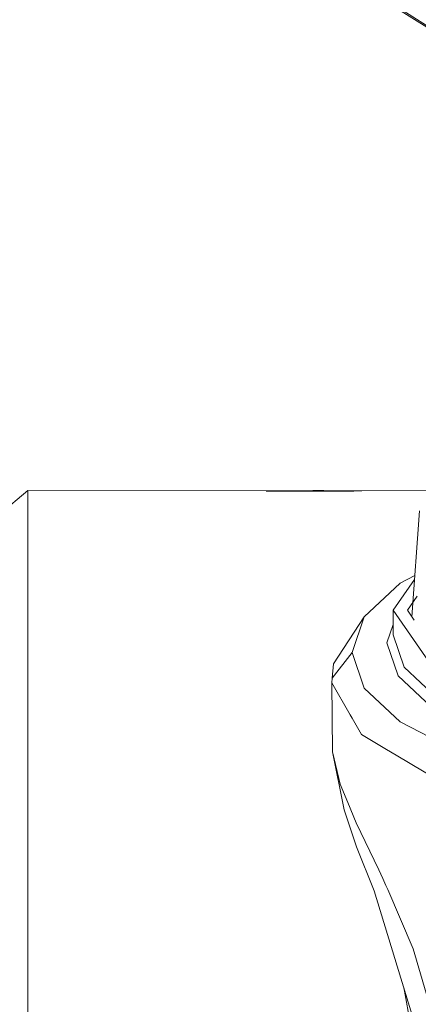
# Model space of a CAD drawing. Units: millimetres. Extents: x 984 to 7881, y -1531 to 1696.
# Drawn here: x 3542 to 3595, y 972 to 1104 of the extents above; entities that cross this region are included whole.
import ezdxf

# ---------------------------------------------------------------- set-up
doc = ezdxf.new("R2010")
doc.units = ezdxf.units.MM
doc.layers.add('1', color=7, linetype='Continuous', true_color=0xffffff)

msp = doc.modelspace()

# ---------------------------------------------------------------- linework, layer by layer
at = {"layer": '1', "color": 18, "linetype": 'Continuous', "lineweight": 13}
for p, q in [((3592.57628, 1105.738844), (3598.86004, 1101.792301)), ((3599.129691, 1101.415361), (3592.880979, 1105.339731)), ((3542.68837, 1040.939569), (3538.946152, 1037.799478)), ((3542.687416, 1038.707137), (3542.68837, 1040.939569)), ((3542.68837, 1040.939569), (3575.064421, 1040.889621)), ((3574.70727, 1040.847182), (3574.980974, 1040.879726)), ((3574.70727, 1040.847182), (3577.388525, 1040.833831)), ((3575.064421, 1040.889621), (3574.980974, 1040.879726)), ((3581.00009, 1040.907502), (3575.064421, 1040.889621)), ((3580.264568, 1040.819407), (3577.388525, 1040.833831)), ((3584.842682, 1040.833473), (3580.264568, 1040.819407)), ((3582.463026, 1040.906668), (3581.00009, 1040.907502)), ((3587.579966, 1040.881872), (3582.463026, 1040.906668)), ((3664.747715, 1040.876389), (3582.463026, 1040.906668)), ((3584.842682, 1040.833473), (3586.512804, 1040.838599)), ((3586.512804, 1040.838599), (3587.547064, 1040.880561)), ((3587.579966, 1040.881872), (3587.547064, 1040.880561)), ((3542.687654, 1037.009001), (3542.687416, 1038.707137)), ((3595.326677, 1038.204516), (3594.305854, 1023.965139)), ((3542.687654, 1037.009001), (3542.688131, 1033.202052)), ((3542.68837, 1024.373651), (3542.688131, 1033.202052)), ((3587.894454, 1023.936118), (3592.71194, 1028.463091)), ((3594.663159, 1028.949162), (3591.802612, 1024.821247)), ((3594.70252, 1029.498206), (3592.71194, 1028.463091)), ((3593.712583, 1024.821247), (3595.017668, 1026.704549)), ((3542.68837, 1024.373651), (3542.68837, 1024.162531)), ((3591.802612, 1024.821247), (3597.665801, 1016.360368)), ((3591.802612, 1021.507229), (3591.802612, 1024.821247)), ((3594.636358, 1023.488214), (3593.712583, 1024.821247)), ((3542.688608, 1020.488858), (3542.68837, 1024.162531)), ((3587.894454, 1023.936118), (3583.767667, 1017.642344)), ((3587.894454, 1023.936118), (3586.259141, 1019.151296)), ((3590.954318, 1020.443047), (3591.802612, 1022.92519)), ((3542.688608, 1020.488858), (3542.688608, 1007.19595)), ((3592.463031, 1016.028489), (3590.954318, 1020.443047)), ((3591.802612, 1021.507229), (3593.288436, 1017.159547)), ((3586.259141, 1019.151296), (3583.59839, 1015.705432)), ((3586.259141, 1019.151296), (3583.59839, 1015.705432)), ((3587.894454, 1014.366354), (3586.259141, 1019.151296)), ((3583.59839, 1015.705432), (3583.767667, 1017.642344)), ((3593.288436, 1017.159547), (3597.665801, 1013.046349)), ((3583.542123, 1015.060152), (3583.59839, 1015.705432)), ((3596.90763, 1011.851992), (3592.463031, 1016.028489)), ((3586.010709, 1010.75765), (3583.542123, 1015.060152)), ((3583.637491, 1005.806292), (3583.542123, 1015.060152)), ((3587.894454, 1014.366354), (3592.71194, 1009.8395)), ((3586.257711, 1010.327066), (3586.010709, 1010.75765)), ((3586.257711, 1010.327066), (3587.528243, 1008.112873)), ((3600.451961, 1005.814518), (3592.71194, 1009.8395)), ((3542.688608, 1007.19595), (3542.688608, 1001.005888)), ((3590.907827, 1006.10062), (3587.528243, 1008.112873)), ((3592.187896, 1005.338396), (3590.907827, 1006.10062)), ((3583.637491, 1005.806292), (3585.201516, 997.993494)), ((3584.481969, 1002.206887), (3583.637491, 1005.806292)), ((3597.821012, 1001.984204), (3592.187896, 1005.338396)), ((3584.658161, 1001.455988), (3584.481969, 1002.206887)), ((3542.688608, 999.244213), (3542.688608, 1001.005888)), ((3585.694328, 998.97113), (3584.658161, 1001.455988)), ((3542.688608, 994.509518), (3542.688608, 999.244213)), ((3585.201516, 997.993494), (3586.870208, 993.041958)), ((3586.823955, 996.261741), (3585.694328, 998.97113)), ((3586.823955, 996.261741), (3589.859977, 989.952291)), ((3542.688608, 994.509518), (3542.688608, 984.6614)), ((3589.251533, 987.114335), (3586.870208, 993.041958)), ((3590.417877, 988.792862), (3589.859977, 989.952291)), ((3590.81985, 987.855221), (3590.417877, 988.792862)), ((3590.81985, 987.855221), (3591.060891, 987.292732)), ((3591.060891, 987.292732), (3594.472184, 979.335154)), ((3589.251533, 987.114335), (3594.981685, 968.403663)), ((3542.688608, 984.6614), (3542.688608, 972.527981)), ((3597.006097, 970.749761), (3594.472184, 979.335154)), ((3593.230417, 974.122081), (3594.660535, 966.095592)), ((3542.688608, 972.527981), (3542.688608, 970.004976))]:
    msp.add_line(p, q, dxfattribs=at)

doc.saveas('drawing.dxf')
